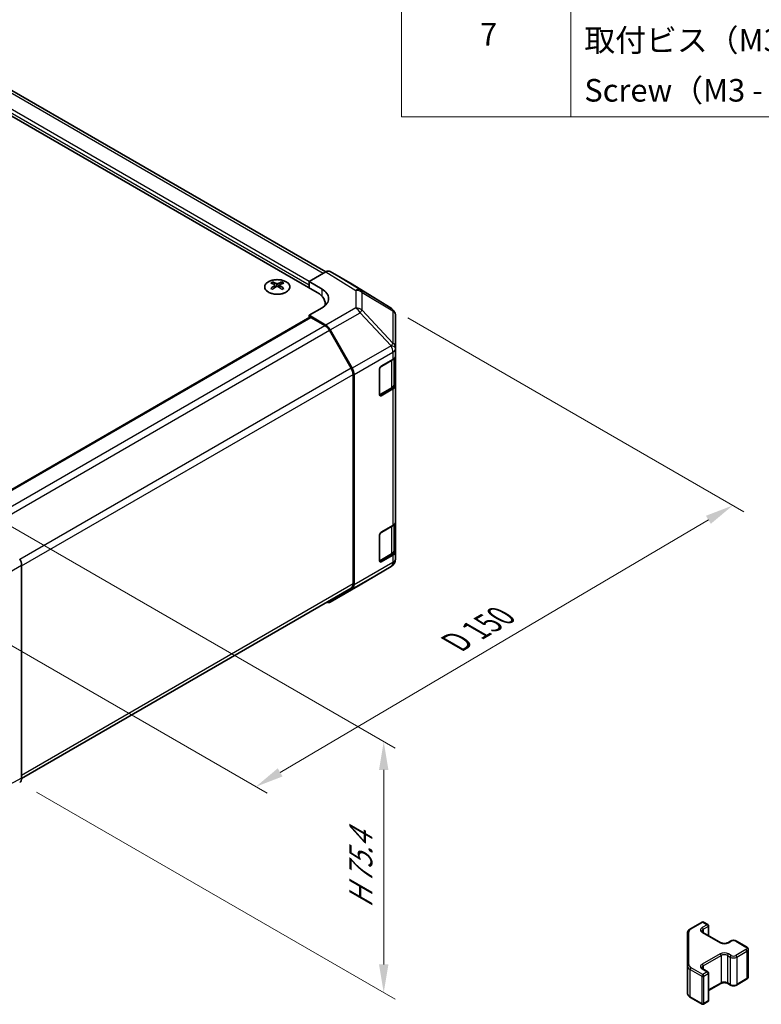
# Model space of a CAD drawing. Units: millimetres. Extents: x 36 to 5376, y 19 to 863.
# Drawn here: x 352 to 516, y 357 to 575 of the extents above; entities that cross this region are included whole.
import ezdxf

# ---------------------------------------------------------------- set-up
doc = ezdxf.new("R2010")
doc.units = ezdxf.units.MM
doc.header["$LTSCALE"] = 2.5
doc.layers.get('Defpoints').update_dxf_attribs({"lineweight": 25})
for name, color, linetype, lineweight in [('Dimension (ISO)', 7, 'Continuous', 18), ('Symbol (ISO)', 7, 'Continuous', 18), ('Visible (ISO)', 7, 'Continuous', 35), ('Visible Narrow (ISO)', 7, 'Continuous', 25)]:
    doc.layers.add(name, color=color, linetype=linetype, lineweight=lineweight)
doc.styles.add('Note Text (TK)', font='txt')
doc.styles.add('Note Text (TK2)', font='txt')
doc.dimstyles.new('Default - Method 1b (TK)', dxfattribs={"dimscale": 2.5, "dimtxt": 2.5, "dimasz": 2.5, "dimexe": 1, "dimexo": 1.5, "dimgap": 1, "dimtad": 1, "dimtoh": 1, "dimrnd": 1e-08, "dimdsep": 46, "dimtxsty": 'Note Text (TK)', "dimcen": 0.09, "dimdle": 5, "dimclrd": 100, "dimclre": 100, "dimclrt": 7, "dimadec": 1, "dimazin": 1, "dimtfac": 1, "dimtmove": 0, "dimatfit": 3, "dimfxl": 1, "dimtolj": 1, "dimlwd": -1, "dimlwe": -1, "dimarcsym": 0})

# ---------------------------------------------------------------- blocks, each defined once
blk = doc.blocks.new('構成内容 _ Components')
at = {"layer": 'Symbol (ISO)'}
for p, q in [((174.5, 279.118), (174.5, 221.492)), ((189.5, 279.118), (189.5, 221.492)), ((405.5, 221.492), (174.5, 221.492))]:
    blk.add_line(p, q, dxfattribs=at)
at = {"layer": 'Symbol (ISO)', "color": 7, "char_height": 2, "attachment_point": 7, "style": 'Note Text (TK2)'}
for s, insert in [('7', (181.469, 227.159)), ('取付ビス（M3 x 5 座付丸皿）', (190.692, 226.633)), ('Screw（M3 - 5 Slotted raised countersunk）', (190.692, 222.2))]:
    blk.add_mtext(s, dxfattribs=dict(at, insert=insert))
blk = doc.blocks.new('*D8')
at = {"layer": 'Defpoints', "color": 0}
for p in [(433.99, 511.38), (509.56, 467.75), (328.32, 449.27)]:
    blk.add_point(p, dxfattribs=at)
at = {"layer": 'Dimension (ISO)', "color": 100}
for p, q in [((437.72, 509.23), (512.04, 466.31)), ((409.44, 408.72), (504.17, 464.57)), ((332.05, 447.12), (406.54, 404.11))]:
    blk.add_line(p, q, dxfattribs=at)
for points in [[(503.64, 465.47), (504.7, 463.68), (509.56, 467.75)], [(408.91, 409.62), (409.97, 407.82), (404.06, 405.54)]]:
    blk.add_solid(points, dxfattribs=at)
at = {"layer": 'Dimension (ISO)', "color": 7, "insert": (447.08, 436.79), "char_height": 6.25, "attachment_point": 4, "rotation": 30.5251, "style": 'Note Text (TK)'}
blk.add_mtext('\\A1;{\\Q-29.475;\\W0.821;\\H0.816x; D 150}', dxfattribs=at)
blk = doc.blocks.new('*D9')
at = {"layer": 'Defpoints', "color": 0}
for p in [(345.99, 465.37), (351.82, 406.5), (432.35, 360.01)]:
    blk.add_point(p, dxfattribs=at)
at = {"layer": 'Dimension (ISO)', "color": 100}
for p, q in [((349.74, 463.21), (434.85, 414.07)), ((432.35, 409.27), (432.35, 366.26)), ((355.57, 404.33), (434.85, 358.57))]:
    blk.add_line(p, q, dxfattribs=at)
for points in [[(431.31, 409.27), (433.39, 409.27), (432.35, 415.52)], [(431.31, 366.26), (433.39, 366.26), (432.35, 360.01)]]:
    blk.add_solid(points, dxfattribs=at)
at = {"layer": 'Dimension (ISO)', "color": 7, "insert": (427.28, 377.47), "char_height": 6.25, "attachment_point": 4, "rotation": 90, "style": 'Note Text (TK)'}
blk.add_mtext('\\A1;{\\Q30.000;\\W0.816;\\H0.816x; H 75.4}', dxfattribs=at)

msp = doc.modelspace()

# ---------------------------------------------------------------- linework, layer by layer
at = {"layer": 'Visible (ISO)'}
for p, q in [((234.1503, 620.7824), (417.6445, 514.8419)), ((419.5538, 519.4142), (240.7163, 622.6661)), ((415.8767, 517.2914), (419.5328, 519.4022)), ((425.3621, 516.713), (420.5326, 519.5013)), ((407.7804, 517.1686), (407.7804, 516.7917)), ((408.2997, 516.509), (408.358, 515.9653)), ((408.4886, 516.0559), (408.339, 516.1422)), ((409.2723, 516.1422), (409.1228, 516.0559)), ((409.3117, 516.509), (409.2533, 515.9653)), ((409.831, 517.1686), (409.831, 516.7917)), ((415.8767, 515.8626), (415.8767, 517.2914)), ((415.8767, 517.2914), (418.7052, 515.6014)), ((415.8767, 515.8626), (415.8767, 516.4749)), ((434.0041, 511.3694), (425.3794, 516.7027)), ((419.4019, 512.3925), (419.4019, 511.9536)), ((418.7052, 511.4477), (415.8767, 509.8147)), ((419.5417, 507.6248), (415.8767, 509.8147)), ((415.8767, 509.8147), (415.8767, 509.2956)), ((434.6095, 510.7883), (434.5931, 510.8118)), ((434.9686, 502.496), (434.9686, 509.6448)), ((342.8983, 467.1614), (415.9803, 509.3554)), ((419.3215, 507.5459), (416.2303, 509.3306)), ((425.1499, 498.1272), (420.3215, 506.4903)), ((420.5258, 506.5685), (425.3707, 498.0784)), ((434.9686, 502.4852), (434.9686, 502.496)), ((434.9686, 500.8682), (434.9686, 502.4852)), ((434.9686, 500.8682), (434.9686, 494.3363)), ((431.7866, 498.5528), (434.3828, 500.0517)), ((434.6858, 494.5812), (434.6858, 500.2762)), ((425.5641, 450.4027), (425.5641, 496.7333)), ((425.7762, 450.1915), (425.7762, 496.6996)), ((431.4331, 492.225), (431.4331, 497.9405)), ((434.9686, 464.1259), (434.9686, 494.3363)), ((431.4442, 492.1299), (434.0379, 493.6274)), ((434.3828, 493.5198), (431.7866, 492.0209)), ((434.9686, 464.1259), (434.9686, 457.5939)), ((431.7866, 461.8105), (434.3828, 463.3094)), ((434.6858, 457.8389), (434.6858, 463.5339)), ((431.4331, 455.4826), (431.4331, 461.1981)), ((434.9686, 455.977), (434.9686, 457.5939)), ((431.4442, 455.3876), (434.0379, 456.885)), ((434.3828, 456.7774), (431.7866, 455.2785)), ((434.9686, 455.9769), (434.9686, 455.977)), ((352.2371, 407.4152), (352.2371, 454.5603)), ((427.1419, 450.2052), (433.9871, 454.2557)), ((352.237, 407.3909), (425.1499, 449.4872)), ((420.5171, 446.3802), (427.1234, 450.1944)), ((425.3707, 449.281), (420.5258, 446.3853)), ((500.1932, 374.1279), (502.7893, 375.6268)), ((503.0893, 375.6268), (504.0793, 375.0553)), ((504.2293, 374.7955), (504.2293, 372.6008)), ((499.5452, 373.1741), (499.5452, 365.9657)), ((502.9479, 373.3406), (506.9077, 371.0544)), ((508.4462, 371.0544), (509.0826, 371.4219)), ((510.3725, 371.4219), (512.6353, 370.1155)), ((512.9903, 369.5699), (512.9903, 363.5278)), ((499.5452, 365.9657), (499.5452, 359.9236)), ((502.9479, 365.2573), (504.0793, 364.6041)), ((504.2293, 364.3443), (504.2293, 358.3022)), ((504.2293, 360.4969), (506.9077, 362.0433)), ((508.4462, 362.0433), (509.0826, 361.6758)), ((510.3725, 361.6758), (512.6353, 362.9822)), ((500.1932, 358.9698), (502.7893, 357.4709)), ((503.0893, 357.4709), (504.0793, 358.0424))]:
    msp.add_line(p, q, dxfattribs=at)
for centre, radius, start, end in [((432.9523, 509.6683), 2, 34.871292, 58.268301), ((432.9686, 509.6448), 2, 0, 34.871292), ((432.9686, 455.9769), 2, 300.613934, 0), ((426.1234, 451.9264), 2, 300, 300.613934), ((502.9393, 375.367), 0.3, 60, 120), ((503.9293, 374.7955), 0.3, 0, 60), ((503.9293, 364.3443), 0.3, 0, 60), ((502.9393, 357.7307), 0.3, 240, 300), ((503.9293, 358.3022), 0.3, 300, 0)]:
    msp.add_arc(centre, radius, start, end, dxfattribs=at)
for centre, major_axis, ratio, start_param, end_param in [((419.5323, 517.7687), (1.0003, 1.7326), 0.57717444, 0, 0.78524587), ((408.0399, 510.7322), (3.2043, 6.7271), 0.62547267, 0.69994966, 0.77562357), ((409.0574, 510.5382), (-4.2226, 6.2245), 0.52483389, 5.52432463, 5.6901366), ((409.0574, 510.2475), (3.2346, 6.7906), 0.62547267, 0.80431066, 0.97012263), ((408.5539, 510.2475), (3.2346, -6.7906), 0.62547267, 2.47033009, 2.63614206), ((408.5539, 510.5382), (-4.2226, -6.2245), 0.52483389, 4.03350142, 4.19931339), ((409.0574, 510.2475), (3.2346, 6.7906), 0.62547267, 0.5054506, 0.67126257), ((409.0574, 510.5382), (-4.2226, 6.2245), 0.52483389, 5.22546457, 5.39127654), ((408.5539, 510.5382), (-4.2226, -6.2245), 0.52483389, 3.73464136, 3.90045333), ((408.5539, 510.2475), (3.2346, -6.7906), 0.62547267, 2.17147002, 2.33728199), ((409.5714, 510.7322), (3.2043, -6.7271), 0.62547267, 2.36596909, 2.44164299), ((424.3618, 514.9805), (1.0003, 1.7326), 0.57717444, 6.26573733, 6.28318531), ((408.0399, 509.848), (-4.183, 6.1663), 0.52483389, 5.41996363, 5.49563754), ((409.5714, 509.848), (-4.183, -6.1663), 0.52483389, 3.92914042, 4.00481433), ((413.4019, 512.3925), (6, 0), 0.57735027, 6.14005586, 7.06858347), ((415.1696, 513.5602), (-4.9998, 0.0769), 0.58733688, 2.36523113, 3.93602746), ((415.1696, 511.1677), (-5, 0), 0.57735027, 3.55626047, 3.7138013), ((416.2303, 508.9223), (-0.25, 0.433), 0.57735027, 5.49778714, 6.28318531), ((419.3215, 505.9129), (-1, 1.7321), 0.57735027, 4.71238898, 5.49778714), ((419.5171, 506.0063), (1, -1.7321), 0.57735027, 1.56206968, 2.3387412), ((432.9686, 500.8682), (2, 0), 0.57735027, 5.49778714, 6.28318531), ((424.1499, 497.5498), (-1, 1.7321), 0.57735027, 3.92699082, 4.71238898), ((424.362, 497.5161), (1, -1.7321), 0.57735027, 0.78539816, 1.56206968), ((431.7866, 498.1446), (-0.25, -0.433), 0.57735027, 3.92699082, 5.49778714), ((432.9686, 494.3363), (2, 0), 0.57735027, 5.49778714, 6.28318531), ((431.7866, 492.4291), (-0.25, -0.433), 0.57735027, 5.49778714, 7.06858347), ((432.9686, 464.1259), (2, 0), 0.57735027, 5.49778714, 6.28318531), ((431.7866, 461.4022), (-0.25, -0.433), 0.57735027, 3.92699082, 5.49778714), ((432.9686, 457.5939), (2, 0), 0.57735027, 5.49778714, 6.28318531), ((350.8227, 455.3765), (-1, 1.7321), 0.57752615, 3.92714311, 4.71238898), ((431.7866, 455.6868), (-0.25, -0.433), 0.57735027, 5.49778714, 7.06858347), ((424.1499, 451.2192), (1, -1.7321), 0.57735027, 0, 0.78539816), ((424.362, 451.008), (1, -1.7321), 0.57735027, 0.00872665, 0.78539816), ((419.5171, 448.1123), (1, -1.7321), 0.57735027, 5.66139261, 6.29191195), ((350.8227, 408.2323), (1.0003, -1.7326), 0.57717444, 0, 0.78524587)]:
    msp.add_ellipse(centre, major_axis=major_axis, ratio=ratio, start_param=start_param, end_param=end_param, dxfattribs=at)
for points, knots in [([(410.7716, 517.2156), (410.5612, 517.3371), (410.3171, 517.4388), (409.7859, 517.5926), (409.499, 517.6446), (408.9114, 517.6939), (408.6108, 517.6911), (408.0263, 517.6311), (407.7424, 517.5737), (407.2201, 517.4103), (406.9817, 517.3042), (406.5745, 517.0537), (406.4058, 516.9093), (406.1557, 516.5968), (406.0741, 516.4288), (406.0069, 516.0869), (406.0207, 515.9133), (406.1417, 515.5775), (406.2488, 515.4154), (406.5459, 515.1183), (406.7362, 514.9836), (407.1804, 514.7554), (407.4344, 514.6622), (407.9801, 514.5266), (408.2718, 514.4843), (408.8633, 514.455), (409.1631, 514.4679), (409.7406, 514.5476), (410.0182, 514.6144), (410.5232, 514.7952), (410.7505, 514.9092), (411.1318, 515.1732), (411.2856, 515.3231), (411.5038, 515.6435), (411.5682, 515.814), (411.6009, 516.1574), (411.5696, 516.3301), (411.4152, 516.6612), (411.2918, 516.8195), (411.025, 517.0536), (410.9051, 517.1386), (410.7716, 517.2156)], [0, 0, 0, 0, 0.32060968, 0.32060968, 0.64114281, 0.64114281, 0.96159567, 0.96159567, 1.28205302, 1.28205302, 1.60259725, 1.60259725, 1.92320098, 1.92320098, 2.2431889, 2.2431889, 2.56120702, 2.56120702, 2.87978811, 2.87978811, 3.20009662, 3.20009662, 3.52070608, 3.52070608, 3.84121964, 3.84121964, 4.16166657, 4.16166657, 4.48213438, 4.48213438, 4.80269908, 4.80269908, 5.12327638, 5.12327638, 5.44297432, 5.44297432, 5.76076841, 5.76076841, 6.07975557, 6.07975557, 6.28318531, 6.28318531, 6.28318531, 6.28318531]), ([(408.2414, 516.4149), (408.2591, 516.4267), (408.2746, 516.441), (408.295, 516.4713), (408.3, 516.4873), (408.3, 516.5165), (408.295, 516.5317), (408.2746, 516.5589), (408.2591, 516.5708), (408.2414, 516.5798)], [0.0307191633, 0.0307191633, 0.0307191633, 0.0307191633, 0.0383195288, 0.0383195288, 0.0459198942, 0.0459198942, 0.0535202597, 0.0535202597, 0.0611206252, 0.0611206252, 0.0611206252, 0.0611206252]), ([(408.6628, 516.8232), (408.6808, 516.8143), (408.7035, 516.8066), (408.7533, 516.7963), (408.7803, 516.7938), (408.831, 516.7938), (408.858, 516.7963), (408.9078, 516.8066), (408.9305, 516.8143), (408.9485, 516.8232)], [0.0307191633, 0.0307191633, 0.0307191633, 0.0307191633, 0.0383195288, 0.0383195288, 0.0459198942, 0.0459198942, 0.0535202597, 0.0535202597, 0.0611206252, 0.0611206252, 0.0611206252, 0.0611206252]), ([(408.9485, 516.1716), (408.9305, 516.1832), (408.9078, 516.1933), (408.858, 516.2067), (408.831, 516.21), (408.7803, 516.21), (408.7533, 516.2067), (408.7035, 516.1933), (408.6808, 516.1832), (408.6628, 516.1716)], [0.0307191633, 0.0307191633, 0.0307191633, 0.0307191633, 0.0383195288, 0.0383195288, 0.0459198942, 0.0459198942, 0.0535202597, 0.0535202597, 0.0611206252, 0.0611206252, 0.0611206252, 0.0611206252]), ([(409.37, 516.5798), (409.3522, 516.5708), (409.3368, 516.5589), (409.3163, 516.5317), (409.3113, 516.5165), (409.3113, 516.4873), (409.3163, 516.4713), (409.3368, 516.441), (409.3522, 516.4267), (409.37, 516.4149)], [0.0307191633, 0.0307191633, 0.0307191633, 0.0307191633, 0.0383195288, 0.0383195288, 0.0459198942, 0.0459198942, 0.0535202597, 0.0535202597, 0.0611206252, 0.0611206252, 0.0611206252, 0.0611206252]), ([(434.0379, 493.6274), (434.1126, 493.6705), (434.1828, 493.7179), (434.3127, 493.821), (434.3723, 493.8769), (434.4786, 493.9974), (434.5253, 494.062), (434.6027, 494.1996), (434.6334, 494.2725), (434.6749, 494.4241), (434.6858, 494.5026), (434.6858, 494.5812)], [4.71238898, 4.71238898, 4.71238898, 4.71238898, 4.869468613, 4.869468613, 5.026548246, 5.026548246, 5.183627878, 5.183627878, 5.340707511, 5.340707511, 5.497787144, 5.497787144, 5.497787144, 5.497787144]), ([(434.0379, 456.885), (434.1126, 456.9282), (434.1828, 456.9755), (434.3127, 457.0787), (434.3723, 457.1345), (434.4786, 457.255), (434.5253, 457.3197), (434.6027, 457.4572), (434.6334, 457.5302), (434.6749, 457.6817), (434.6858, 457.7603), (434.6858, 457.8389)], [4.71238898, 4.71238898, 4.71238898, 4.71238898, 4.869468613, 4.869468613, 5.026548246, 5.026548246, 5.183627878, 5.183627878, 5.340707511, 5.340707511, 5.497787144, 5.497787144, 5.497787144, 5.497787144]), ([(499.5452, 373.1741), (499.5452, 373.2527), (499.5561, 373.3312), (499.5976, 373.4828), (499.6283, 373.5557), (499.7057, 373.6933), (499.7524, 373.7579), (499.8587, 373.8784), (499.9183, 373.9343), (500.0482, 374.0374), (500.1184, 374.0848), (500.1932, 374.1279)], [5.497787144, 5.497787144, 5.497787144, 5.497787144, 5.654866776, 5.654866776, 5.811946409, 5.811946409, 5.969026042, 5.969026042, 6.126105675, 6.126105675, 6.283185307, 6.283185307, 6.283185307, 6.283185307]), ([(502.7172, 373.6115), (502.7172, 373.5994), (502.7187, 373.5873), (502.7263, 373.5597), (502.7324, 373.5442), (502.7521, 373.5093), (502.7656, 373.4899), (502.8019, 373.4487), (502.8247, 373.427), (502.8795, 373.3835), (502.9116, 373.3616), (502.9479, 373.3406)], [0.785398163, 0.785398163, 0.785398163, 0.785398163, 0.942477796, 0.942477796, 1.099557429, 1.099557429, 1.256637061, 1.256637061, 1.413716694, 1.413716694, 1.570796327, 1.570796327, 1.570796327, 1.570796327]), ([(506.9077, 371.0544), (506.9707, 371.0181), (507.0466, 370.9844), (507.2193, 370.9282), (507.3167, 370.9061), (507.5229, 370.8779), (507.6319, 370.8723), (507.8483, 370.8793), (507.9557, 370.892), (508.155, 370.9334), (508.2471, 370.9619), (508.3706, 371.014), (508.4105, 371.0338), (508.4462, 371.0544)], [1.57079633, 1.57079633, 1.57079633, 1.57079633, 1.84304217, 1.84304217, 2.12414252, 2.12414252, 2.41198895, 2.41198895, 2.70151639, 2.70151639, 2.98721017, 2.98721017, 3.14159265, 3.14159265, 3.14159265, 3.14159265]), ([(509.0826, 371.4219), (509.158, 371.4654), (509.2396, 371.499), (509.4106, 371.5493), (509.5, 371.5659), (509.6815, 371.5825), (509.7736, 371.5825), (509.9552, 371.5659), (510.0445, 371.5493), (510.2155, 371.499), (510.2971, 371.4654), (510.3725, 371.4219)], [0, 0, 0, 0, 0.31415927, 0.31415927, 0.62831853, 0.62831853, 0.9424778, 0.9424778, 1.25663706, 1.25663706, 1.57079633, 1.57079633, 1.57079633, 1.57079633]), ([(512.6353, 370.1155), (512.673, 370.0937), (512.7091, 370.0694), (512.7774, 370.0152), (512.8096, 369.9852), (512.8683, 369.9186), (512.895, 369.8819), (512.94, 369.8019), (512.9584, 369.7584), (512.9836, 369.6666), (512.9903, 369.6183), (512.9903, 369.5699)], [1.570796327, 1.570796327, 1.570796327, 1.570796327, 1.727875959, 1.727875959, 1.884955592, 1.884955592, 2.042035225, 2.042035225, 2.199114858, 2.199114858, 2.35619449, 2.35619449, 2.35619449, 2.35619449]), ([(502.7172, 365.5282), (502.7172, 365.5161), (502.7187, 365.504), (502.7263, 365.4764), (502.7324, 365.4609), (502.7521, 365.426), (502.7656, 365.4066), (502.8019, 365.3654), (502.8247, 365.3437), (502.8795, 365.3001), (502.9116, 365.2783), (502.9479, 365.2573)], [0.785398163, 0.785398163, 0.785398163, 0.785398163, 0.942477796, 0.942477796, 1.099557429, 1.099557429, 1.256637061, 1.256637061, 1.413716694, 1.413716694, 1.570796327, 1.570796327, 1.570796327, 1.570796327]), ([(506.9077, 362.0433), (506.9707, 362.0796), (507.0466, 362.1133), (507.2193, 362.1695), (507.3167, 362.1916), (507.5229, 362.2198), (507.6319, 362.2254), (507.8483, 362.2184), (507.9557, 362.2057), (508.155, 362.1643), (508.2471, 362.1358), (508.3706, 362.0837), (508.4105, 362.0639), (508.4462, 362.0433)], [0, 0, 0, 0, 0.27224584, 0.27224584, 0.55334619, 0.55334619, 0.84119263, 0.84119263, 1.13072006, 1.13072006, 1.41641384, 1.41641384, 1.57079633, 1.57079633, 1.57079633, 1.57079633]), ([(509.0826, 361.6758), (509.158, 361.6323), (509.2396, 361.5987), (509.4106, 361.5484), (509.5, 361.5318), (509.6815, 361.5152), (509.7736, 361.5152), (509.9552, 361.5318), (510.0445, 361.5484), (510.2155, 361.5987), (510.2971, 361.6323), (510.3725, 361.6758)], [1.57079633, 1.57079633, 1.57079633, 1.57079633, 1.88495559, 1.88495559, 2.19911486, 2.19911486, 2.51327412, 2.51327412, 2.82743339, 2.82743339, 3.14159265, 3.14159265, 3.14159265, 3.14159265]), ([(512.6353, 362.9822), (512.673, 363.004), (512.7091, 363.0283), (512.7774, 363.0825), (512.8096, 363.1125), (512.8683, 363.1791), (512.895, 363.2158), (512.94, 363.2958), (512.9584, 363.3393), (512.9836, 363.4311), (512.9903, 363.4794), (512.9903, 363.5278)], [3.141592654, 3.141592654, 3.141592654, 3.141592654, 3.298672286, 3.298672286, 3.455751919, 3.455751919, 3.612831552, 3.612831552, 3.769911184, 3.769911184, 3.926990817, 3.926990817, 3.926990817, 3.926990817]), ([(499.5452, 359.9236), (499.5452, 359.845), (499.5561, 359.7665), (499.5976, 359.6149), (499.6283, 359.542), (499.7057, 359.4044), (499.7524, 359.3398), (499.8587, 359.2193), (499.9183, 359.1634), (500.0482, 359.0603), (500.1184, 359.0129), (500.1932, 358.9698)], [0.785398163, 0.785398163, 0.785398163, 0.785398163, 0.942477796, 0.942477796, 1.099557429, 1.099557429, 1.256637061, 1.256637061, 1.413716694, 1.413716694, 1.570796327, 1.570796327, 1.570796327, 1.570796327])]:
    msp.add_open_spline(points, degree=3, knots=knots, dxfattribs=at)
at = {"layer": 'Visible Narrow (ISO)'}
for p, q in [((415.8767, 517.2914), (236.6252, 620.7824)), ((418.9679, 519.0761), (239.7163, 622.5671)), ((415.8767, 516.4749), (236.2716, 620.17)), ((419.5328, 519.4022), (426.1481, 515.3115)), ((427.158, 515.4044), (420.5326, 519.5013)), ((408.2414, 516.4149), (408.2781, 515.9083)), ((408.6628, 516.8232), (408.6132, 516.1392)), ((408.9485, 516.8232), (408.9981, 516.1392)), ((409.37, 516.4149), (409.3332, 515.9083)), ((425.3621, 516.713), (433.9868, 511.3797)), ((418.7052, 514.0126), (418.7052, 515.6014)), ((426.1481, 515.3115), (426.1481, 511.439)), ((433.9868, 511.3797), (427.158, 515.4044)), ((427.5463, 514.8304), (434.3752, 510.8058)), ((427.5463, 510.9579), (427.5463, 514.8304)), ((426.1481, 511.439), (419.5417, 507.6248)), ((420.5258, 506.5685), (427.1321, 510.3827)), ((427.1321, 510.3827), (433.9773, 503.0582)), ((434.3915, 503.6334), (427.5463, 510.9579)), ((434.3752, 510.8058), (434.3915, 510.7823)), ((434.3915, 510.7823), (434.3915, 503.6334)), ((343.0447, 467.0769), (416.2303, 509.3306)), ((346.1294, 465.2884), (419.3215, 507.5459)), ((347.0648, 464.1955), (420.3215, 506.4903)), ((433.9773, 503.0474), (425.3707, 498.0784)), ((433.9773, 503.0582), (433.9773, 503.0474)), ((425.7762, 496.6996), (434.3828, 501.6687)), ((434.3828, 501.6687), (434.3828, 500.0517)), ((431.5745, 498.3487), (434.1, 499.8068)), ((434.1, 499.8068), (434.1, 493.7647)), ((425.1499, 498.1272), (351.8907, 455.831)), ((352.2371, 454.398), (425.5641, 496.7333)), ((431.5038, 492.2658), (431.5038, 498.2262)), ((434.1, 493.7647), (431.5038, 492.2658)), ((431.7866, 492.0209), (431.5209, 492.1743)), ((434.3828, 493.5198), (434.3828, 463.3094)), ((431.5745, 461.6064), (434.1, 463.0645)), ((434.1, 463.0645), (434.1, 457.0224)), ((431.5038, 455.5235), (431.5038, 461.4839)), ((434.3828, 455.1605), (425.7762, 450.1915)), ((434.1, 457.0224), (431.5038, 455.5235)), ((431.7866, 455.2785), (431.5209, 455.4319)), ((434.3828, 456.7774), (434.3828, 455.1605)), ((343.3163, 449.4099), (352.2371, 454.5603)), ((425.3707, 449.281), (433.9773, 454.2501)), ((433.9773, 454.25), (427.1321, 450.1995)), ((433.9773, 454.2501), (433.9773, 454.25)), ((425.5641, 450.4027), (352.2371, 408.0674)), ((427.1321, 450.1995), (420.5258, 446.3853)), ((352.2371, 407.4152), (343.3163, 402.6182)), ((500.3432, 374.113), (502.9393, 375.612)), ((503.9293, 375.0404), (502.7979, 374.3872)), ((502.9393, 375.612), (503.9293, 375.0404)), ((503.0101, 374.0198), (504.1414, 374.673)), ((504.1414, 374.673), (504.1414, 372.6516)), ((499.8452, 366.2106), (499.8452, 373.419)), ((502.7979, 373.3258), (506.7577, 371.0396)), ((503.0101, 374.0198), (503.0101, 373.3048)), ((508.5962, 371.0396), (509.2326, 371.407)), ((510.2225, 371.407), (512.4853, 370.1006)), ((506.7577, 368.5901), (502.7979, 366.3039)), ((503.0101, 365.9365), (506.9699, 368.2227)), ((506.9699, 368.2227), (506.9699, 362.1806)), ((508.3841, 368.2227), (509.0205, 367.8552)), ((508.3841, 368.2227), (508.3841, 362.1806)), ((509.2326, 368.2227), (508.5962, 368.5901)), ((512.4853, 369.5291), (510.2225, 368.2227)), ((510.4347, 367.8552), (512.6974, 369.1616)), ((512.6974, 369.1616), (512.6974, 363.1196)), ((503.0101, 365.9365), (503.0101, 365.2214)), ((509.0205, 367.8552), (509.0205, 361.8132)), ((510.4347, 367.8552), (510.4347, 361.8132)), ((500.131, 365.1492), (502.7272, 363.6503)), ((500.131, 359.1071), (500.131, 365.1492)), ((502.9393, 364.0177), (500.3432, 365.5166)), ((502.7272, 363.6503), (502.7272, 357.6082)), ((502.7979, 365.2425), (503.9293, 364.5893)), ((503.9293, 364.5893), (502.9393, 364.0177)), ((503.1515, 363.6503), (504.1414, 364.2218)), ((503.1515, 357.6082), (503.1515, 363.6503)), ((504.1414, 364.2218), (504.1414, 358.1798)), ((506.9699, 362.1806), (504.2293, 360.5983)), ((509.0205, 361.8132), (508.3841, 362.1806)), ((512.6974, 363.1196), (510.4347, 361.8132)), ((502.7272, 357.6082), (500.131, 359.1071)), ((504.1414, 358.1798), (503.1515, 357.6082))]:
    msp.add_line(p, q, dxfattribs=at)
msp.add_ellipse((408.8057, 516.0824), major_axis=(2.7768, 0), ratio=0.57735027, dxfattribs=at)
for centre, major_axis, ratio, start_param, end_param in [((426.1234, 513.693), (1.0519, 1.701), 0.57717444, 0.01744798, 0.80269385), ((426.1234, 513.693), (2, 0), 0.80930894, 0.77922765, 1.5584553), ((426.1234, 513.693), (1.0155, 1.723), 0.61763335, 5.73065372, 6.26506827), ((426.1234, 509.8205), (-2, 0), 0.80930894, 3.9208203, 4.70004795), ((426.1234, 509.8205), (1, -1.7321), 0.57735027, 1.56206968, 2.3387412), ((426.1234, 509.8205), (-1.4612, -1.3656), 0.16781559, 2.16568509, 2.70956847), ((432.9523, 509.6683), (1.0155, 1.723), 0.61763335, 5.73065372, 6.26506827), ((432.9523, 509.6683), (1.0519, 1.701), 0.57717444, 0, 0.01744798), ((432.9523, 509.6683), (1.6409, 1.1435), 0.14347132, 0, 0.43023772), ((432.9686, 509.6448), (1.6409, 1.1435), 0.14347132, 0, 0.43023772), ((432.9686, 509.6448), (2, 0), 0.80930894, 0, 0.77922765), ((432.9686, 502.496), (1.4612, 1.3656), 0.16781559, 5.30727774, 5.85116112), ((432.9686, 502.496), (2, 0), 0.3255424, 0, 1.04217396), ((432.9686, 502.4852), (2, 0), 0.3255424, 0, 1.04217396), ((432.9686, 502.4852), (1, -1.7321), 0.57735027, 0.78539816, 1.56206968), ((432.9686, 502.496), (2, 0), 0.80930894, 0, 0.77922765), ((432.9686, 502.4852), (2, 0), 0.57735027, 5.49778714, 6.28318531), ((433.8879, 499.9293), (-0.15, 0.2598), 0.57735027, 3.92699082, 4.2215063), ((432.6858, 500.6233), (2, 0), 0.57735027, 5.49778714, 5.82300599), ((432.6858, 494.5812), (2, 0), 0.57735027, 5.49778714, 6.28318531), ((431.2917, 492.3883), (-0.3, 0), 0.57735027, 2.06167901, 2.35619449), ((431.2917, 492.3883), (0.15, -0.2598), 0.57735027, 0.01683116, 0.78539816), ((433.8879, 493.8872), (0.15, -0.2598), 0.57735027, 0, 0.78539816), ((433.8879, 463.1869), (-0.15, 0.2598), 0.57735027, 3.92699082, 4.2215063), ((432.6858, 463.8809), (2, 0), 0.57735027, 5.49778714, 5.82300599), ((432.6858, 457.8389), (2, 0), 0.57735027, 5.49778714, 6.28318531), ((431.2917, 455.6459), (-0.3, 0), 0.57735027, 2.06167901, 2.35619449), ((431.2917, 455.6459), (0.15, -0.2598), 0.57735027, 0.01683116, 0.78539816), ((432.9686, 455.977), (2, 0), 0.99996596, 5.24101135, 6.28318531), ((432.9686, 455.9769), (2, 0), 0.99996596, 5.24101135, 6.28318531), ((432.9686, 455.977), (1, -1.7321), 0.57735027, 0.00872665, 0.78539816), ((433.8879, 457.1449), (0.15, -0.2598), 0.57735027, 0, 0.78539816), ((432.9686, 455.977), (2, 0), 0.57735027, 5.49778714, 6.28318531), ((432.9686, 455.9769), (1.0185, -1.7212), 0.62311586, 6.2740752, 6.28318531), ((426.1234, 451.9264), (1, -1.7321), 0.57735027, 0, 0.00872665), ((426.1234, 451.9264), (1.0185, -1.7212), 0.62311586, 6.2740752, 6.28318531), ((502.9393, 375.367), (-0.15, 0.2598), 0.57735027, 5.49778714, 6.28318531), ((502.9393, 375.367), (0.15, 0.2598), 0.57735027, 0, 0.78539816), ((503.9293, 374.7955), (0.15, 0.2598), 0.57735027, 0, 0.78539816), ((503.9293, 374.7955), (0.15, -0.2598), 0.57735027, 0.78539816, 2.35619449), ((503.9293, 374.7955), (0.3, 0), 0.57735027, 5.49778714, 6.28318531), ((499.8452, 373.1741), (-0.3, 0), 0.81649658, 4.71238898, 6.28318531), ((501.5452, 373.419), (-1.7, 0), 0.57735027, 5.49778714, 6.28318531), ((500.3432, 373.8681), (-0.15, 0.2598), 0.57735027, 5.49778714, 6.28318531), ((503.7172, 373.8565), (-1.3, 0), 0.57735027, 5.49778714, 7.06858347), ((503.7172, 373.6115), (-1, 0), 0.57735027, 5.49778714, 6.28318531), ((502.7979, 374.1423), (0.15, -0.2598), 0.57735027, 0.78539816, 2.35619449), ((502.7979, 373.0808), (0.15, 0.2598), 0.57735027, 0, 0.78539816), ((506.7577, 370.7946), (0.15, 0.2598), 0.57735027, 0, 0.78539816), ((507.677, 371.5703), (1.3, 0), 0.57735027, 3.92699082, 5.49778714), ((508.5962, 370.7946), (-0.15, 0.2598), 0.57735027, 5.49778714, 6.28318531), ((509.2326, 371.1621), (-0.15, 0.2598), 0.57735027, 5.49778714, 6.28318531), ((509.7276, 371.1212), (0.7, 0), 0.57735027, 0.78539816, 2.35619449), ((510.2225, 371.1621), (0.15, 0.2598), 0.57735027, 0, 0.78539816), ((507.677, 368.0594), (-1.3, 0), 0.57735027, 3.92699082, 5.49778714), ((506.7577, 368.3451), (-0.15, 0.2598), 0.57735027, 3.92699082, 5.49778714), ((507.677, 367.8144), (1, 0), 0.57735027, 0.78539816, 2.35619449), ((508.5962, 368.3451), (0.15, 0.2598), 0.57735027, 0.78539816, 2.35619449), ((509.2326, 367.9777), (0.15, 0.2598), 0.57735027, 0.78539816, 2.35619449), ((509.7276, 368.5084), (-0.7, 0), 0.57735027, 0.78539816, 2.35619449), ((510.2225, 367.9777), (-0.15, 0.2598), 0.57735027, 3.92699082, 5.49778714), ((512.4853, 369.8557), (0.15, 0.2598), 0.57735027, 0, 0.78539816), ((511.9903, 369.8148), (0.7, 0), 0.57735027, 5.49778714, 7.06858347), ((512.4853, 369.2841), (-0.15, 0.2598), 0.57735027, 3.92699082, 5.49778714), ((511.9903, 369.5699), (1, 0), 0.57735027, 5.49778714, 6.28318531), ((499.8452, 365.9657), (-0.3, 0), 0.81649658, 4.71238898, 6.28318531), ((501.5452, 365.9657), (-2, 0), 0.57735027, 0, 0.78539816), ((501.5452, 366.2106), (-1.7, 0), 0.57735027, 0, 0.78539816), ((503.7172, 365.7732), (-1.3, 0), 0.57735027, 5.49778714, 7.06858347), ((503.7172, 365.5282), (-1, 0), 0.57735027, 5.49778714, 6.28318531), ((502.7979, 366.0589), (-0.15, 0.2598), 0.57735027, 3.92699082, 5.49778714), ((509.7276, 368.2635), (1, 0), 0.57735027, 3.92699082, 5.49778714), ((500.3432, 365.2717), (-0.15, -0.2598), 0.57735027, 3.92699082, 5.49778714), ((502.9393, 363.7728), (-0.15, -0.2598), 0.57735027, 3.92699082, 5.49778714), ((502.9393, 363.7728), (0.3, 0), 0.57735027, 3.92699082, 5.49778714), ((502.7979, 364.9975), (0.15, 0.2598), 0.57735027, 0, 0.78539816), ((502.9393, 363.7728), (-0.15, 0.2598), 0.57735027, 3.92699082, 5.49778714), ((503.9293, 364.3443), (0.15, 0.2598), 0.57735027, 0, 0.78539816), ((503.9293, 364.3443), (0.15, -0.2598), 0.57735027, 0.78539816, 2.35619449), ((503.9293, 364.3443), (0.3, 0), 0.57735027, 5.49778714, 6.28318531), ((506.7577, 362.3031), (0.15, -0.2598), 0.57735027, 0, 0.78539816), ((507.677, 361.7723), (-1, 0), 0.57735027, 3.92699082, 5.49778714), ((508.5962, 362.3031), (-0.15, -0.2598), 0.57735027, 5.49778714, 6.28318531), ((509.2326, 361.9356), (-0.15, -0.2598), 0.57735027, 5.49778714, 6.28318531), ((509.7276, 362.2214), (-1, 0), 0.57735027, 0.78539816, 2.35619449), ((510.2225, 361.9356), (0.15, -0.2598), 0.57735027, 0, 0.78539816), ((512.4853, 363.242), (0.15, -0.2598), 0.57735027, 0, 0.78539816), ((511.9903, 363.5278), (1, 0), 0.57735027, 5.49778714, 6.28318531), ((501.5452, 359.9236), (-2, 0), 0.57735027, 0, 0.78539816), ((500.3432, 359.2296), (-0.15, -0.2598), 0.57735027, 5.49778714, 6.28318531), ((502.9393, 357.7307), (-0.15, -0.2598), 0.57735027, 5.49778714, 6.28318531), ((502.9393, 357.7307), (-0.3, 0), 0.57735027, 0.78539816, 2.35619449), ((502.9393, 357.7307), (0.15, -0.2598), 0.57735027, 0, 0.78539816), ((503.9293, 358.3022), (0.15, -0.2598), 0.57735027, 0, 0.78539816), ((503.9293, 358.3022), (0.3, 0), 0.57735027, 5.49778714, 6.28318531)]:
    msp.add_ellipse(centre, major_axis=major_axis, ratio=ratio, start_param=start_param, end_param=end_param, dxfattribs=at)

# ---------------------------------------------------------------- block references
at = {"layer": 'Symbol (ISO)', "xscale": 2.5, "yscale": 2.5, "zscale": 2.5}
msp.add_blockref('構成内容 _ Components', (0, 0), dxfattribs=at)

# ---------------------------------------------------------------- dimensions: what is measured, and where the dimension line sits
at = {"layer": 'Dimension (ISO)', "color": 100}
for base, p1, p2, angle, text, override, picture, middle in [((509.5566, 467.7495), (328.3168, 449.2728), (433.9868, 511.3797), 210.525138, '{\\Q-29.475;\\W0.821;\\H0.816x; D 150}', {"dimtoh": 0, "dimdec": 2, "dimlfac": 1.217314, "dimtp": 0, "dimtm": 0, "dimtdec": 2, "dimtofl": 0, "dimatfit": 1}, '*D8', (456.8073, 436.6465)), ((432.3472, 360.009), (345.9937, 465.3743), (351.823, 406.4997), 90, '{\\Q30.000;\\W0.816;\\H0.816x; H 75.4}', {"dimtoh": 0, "dimdec": 2, "dimlfac": 1.154732, "dimtp": 0, "dimtm": 0, "dimtdec": 2, "dimtofl": 0, "dimatfit": 1}, '*D9', (432.3472, 387.7635))]:
    dim = msp.add_linear_dim(base=base, p1=p1, p2=p2, angle=angle, text=text, dimstyle='Default - Method 1b (TK)', override=override, dxfattribs=at)
    dim.commit()
    dim.dimension.update_dxf_attribs({"geometry": picture, "text_midpoint": middle, "dimtype": 160})

doc.saveas('drawing.dxf')
